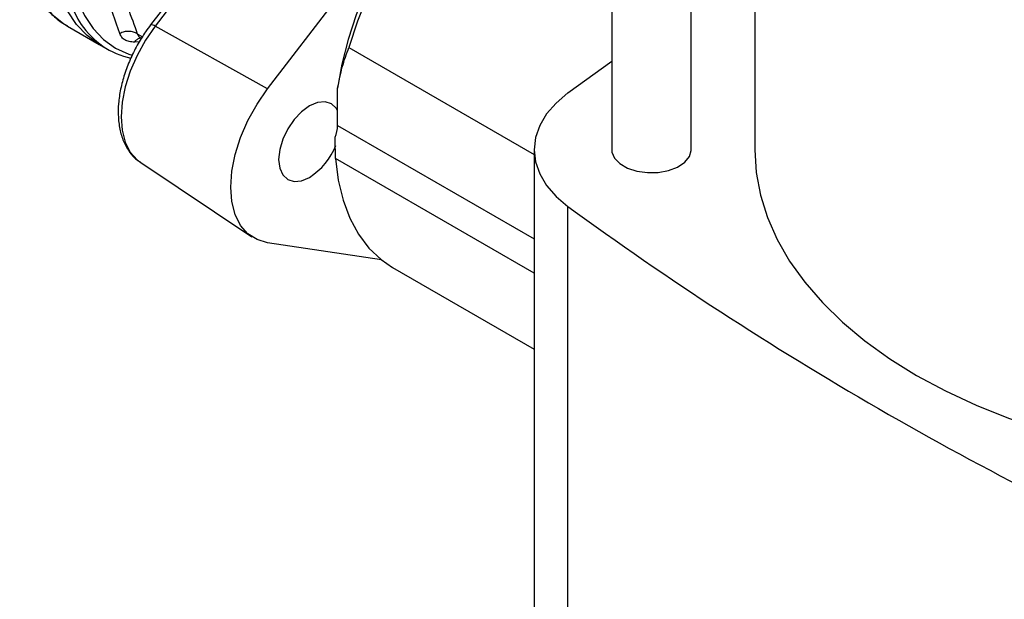
# Model space of a CAD drawing. Extents: x 0.4 to 10.6, y 0.4 to 8.1.
# Drawn here: x 2.7 to 3.1, y 5.3 to 5.5 of the extents above; entities that cross this region are included whole.
import ezdxf

# ---------------------------------------------------------------- set-up
doc = ezdxf.new("R2010")
doc.units = 0
doc.linetypes.add('SLD-SOLID', pattern=[0])
doc.layers.get('0').update_dxf_attribs({"linetype": 'CONTINUOUS'})

msp = doc.modelspace()

# ---------------------------------------------------------------- linework, layer by layer
at = {"color": 7, "linetype": 'SLD-SOLID'}
for p, q in [((2.922292224475459, 5.879376531133909), (2.922292224475459, 5.46828847392009)), ((2.948538943635564, 5.46828847392009), (2.948538943635564, 5.858477615709198)), ((2.969536318963648, 5.843661601227861), (2.969536318963648, 5.46828847392009)), ((2.819960639002645, 5.574656462303114), (2.770045521288501, 5.509499645659552)), ((2.821457562470836, 5.574206014447731), (2.771542444756677, 5.509049197804164)), ((2.808667068849672, 5.488340266360018), (2.85851723131573, 5.553412293517263)), ((2.742621256320505, 5.509098980988633), (2.753089762072774, 5.503055641253951)), ((2.808667068849672, 5.488340266360018), (2.771542444756677, 5.509049197804164)), ((2.766574471454554, 5.505307083491524), (2.767041518263402, 5.505037463107808)), ((2.753093633627691, 5.503053406252873), (2.755947983501955, 5.501405625144466)), ((2.835516092737133, 5.502013984909368), (2.896661801782946, 5.466715318430452)), ((2.907847019890353, 5.487039784014988), (2.922292224475459, 5.497507102822)), ((2.83180424611672, 5.476316430623287), (2.831804246116719, 5.488581177026215)), ((2.896661801782946, 5.427492848104607), (2.83110500740478, 5.465337979942841)), ((2.896661801782946, 5.46828847392009), (2.896661801782946, 5.296836334941455)), ((2.766759640437342, 5.464018428623348), (2.803485075726296, 5.43955107895966)), ((2.907847038939586, 5.278085010772562), (2.907847038939586, 5.449537149751198)), ((2.846250248077104, 5.431912302074568), (2.808667068849648, 5.437578978628931)), ((2.849905574541409, 5.429435888686204), (2.896661801782946, 5.402444093236185))]:
    msp.add_line(p, q, dxfattribs=at)
at = {"color": 8, "linetype": 'SLD-SOLID'}
for p, q in [((2.765624325403867, 5.5065480500979), (2.767357448917825, 5.505547533320604)), ((2.766338634180635, 5.503902656375228), (2.764751661657574, 5.503812733654799)), ((2.83180424611672, 5.476316430623287), (2.896661801782946, 5.438874960701271))]:
    msp.add_line(p, q, dxfattribs=at)
at = {"color": 8, "linetype": 'SLD-SOLID', "flags": 128}
for points in [[(2.783522455962988, 5.63928721982244), (2.777418358204377, 5.635710893506726), (2.771358238934741, 5.631366222790379), (2.765419250841416, 5.626308520614685), (2.759677004464572, 5.620602177678449), (2.754204605583088, 5.614319842666093), (2.749071724489099, 5.60754149734157), (2.744343709000455, 5.600353438283252), (2.740080752503536, 5.592847178223542), (2.736337127618254, 5.58511828098053), (2.733160495241603, 5.577265144814363), (2.730591297766483, 5.56938774969776), (2.72866224420087, 5.561586384449374), (2.727397893742357, 5.553960369935186), (2.726814343109719, 5.546606794593106), (2.726919021612098, 5.539619278379099), (2.727710596564873, 5.533086780871307), (2.729178990256347, 5.527092468706444), (2.73130550824928, 5.521712656767384), (2.7340630773838, 5.517015836601895), (2.737416590451654, 5.513061804441967), (2.741323353153654, 5.509900899925049), (2.742621256320499, 5.509098980988635)], [(2.82102940771001, 5.637403984112389), (2.819754216197378, 5.637482711739138), (2.814353462513112, 5.63727702953811), (2.808708066634691, 5.63622636760766), (2.802886556020624, 5.634343479560362), (2.796959595923738, 5.631651221106481), (2.790999131610737, 5.628182272616617), (2.785077515044122, 5.623978742426277), (2.779266626627376, 5.619091655697717), (2.773637002674241, 5.613580335043598), (2.768256979193418, 5.60751168043083), (2.76319186238199, 5.600959357105594), (2.75850313589666, 5.594002901397044), (2.754247714525441, 5.586726755254019), (2.750477253319235, 5.579219241234166), (2.747237520569482, 5.571571490387741), (2.744567842243106, 5.563876336050096), (2.742500624618547, 5.556227186970762), (2.74106096091744, 5.54871689345775), (2.740266326706897, 5.541436620300592), (2.740126367769792, 5.5344747401533), (2.740642783018031, 5.527915760810046), (2.741809303870052, 5.521839299395031), (2.743611770342925, 5.516319115918439), (2.746028302935353, 5.511422217929837), (2.747150340748075, 5.509666397718446)], [(2.845723052314593, 5.616229193146467), (2.843631475689426, 5.620769420609408), (2.840758186617504, 5.625114117478698), (2.837320880455038, 5.628723971454064), (2.833362783321391, 5.63155358652728), (2.828933670584561, 5.63356737864702), (2.824089240907044, 5.634740023208948), (2.818890415802839, 5.635056773527315), (2.813402573514061, 5.634513646283081), (2.80769472684161, 5.633117471616476), (2.801838655269163, 5.630885807234011), (2.795908002294513, 5.627846717610137), (2.789977349319865, 5.624038421060194), (2.784121277747416, 5.619508809122924), (2.778413431074965, 5.61431484429658), (2.772925588786187, 5.608521843702462), (2.767726763681982, 5.602202657684217), (2.762882334004466, 5.595436753672504), (2.758453221267636, 5.588309216835937), (2.754495124133989, 5.580909680085731), (2.751057817971522, 5.573331196889828), (2.748184528899601, 5.565669071071557), (2.745911390195424, 5.558019658308753), (2.744266987897103, 5.550479154405198), (2.743272001317645, 5.543142385572584), (2.742938942990589, 5.536101615935871), (2.743272001317645, 5.529445387258393), (2.744266987897103, 5.523257405477801), (2.745911390195424, 5.517615488055338), (2.748184528899601, 5.512590585376108), (2.751057817971523, 5.508245888506818), (2.754495124133989, 5.504636034531451), (2.758453221267636, 5.501806419458235), (2.762882334004467, 5.499792627338495), (2.763996335777596, 5.499437569665652)], [(2.771542444756677, 5.509049197804164), (2.768329707595408, 5.504394300922119), (2.765567804068787, 5.499418606485428), (2.763334543013526, 5.49426229064153), (2.761692840256737, 5.489070618036227), (2.76068894614008, 5.483989849392283), (2.760351142546917, 5.479163121026366), (2.760688946140074, 5.474726412387309), (2.761692840256726, 5.470804715218921), (2.763334543013509, 5.467508512270395), (2.765567804068766, 5.464930664756654), (2.766759640437342, 5.464018428623348)]]:
    msp.add_lwpolyline(points, dxfattribs=at)
at = {"color": 7, "linetype": 'SLD-SOLID', "flags": 128}
for points in [[(2.753093633627685, 5.503053406252873), (2.753090524777951, 5.503055201245324), (2.749047906146956, 5.505945240126956), (2.745537199495843, 5.509632179189645), (2.74260255399771, 5.514069653035466), (2.740280874522416, 5.519201857856125), (2.738601357536434, 5.524964253198229), (2.73758512394034, 5.53128437359693), (2.737244953461238, 5.538082739871195), (2.737585123940273, 5.545273858620621), (2.738601357536302, 5.552767297354552), (2.740280874522221, 5.560468821733111), (2.742602553997453, 5.56828158061871), (2.745537199495528, 5.576107324035298), (2.749047906146586, 5.583847638718804), (2.753090524777531, 5.59140518572105), (2.757614217113498, 5.598684924503492), (2.762562095098654, 5.605595308127138), (2.767871936296509, 5.612049434508424), (2.773476966373159, 5.617966139263332), (2.779306698823276, 5.623271016396616), (2.785287821378811, 5.627897354000366), (2.79134511795389, 5.631786973194607)], [(2.895413027670565, 5.58376013026263), (2.892472727053743, 5.581963834567182), (2.885786968734855, 5.577302094297607), (2.879208789687289, 5.571908913321002), (2.872808629013213, 5.565842041787234), (2.866655019595107, 5.559166443720646), (2.860813854246069, 5.551953601385681), (2.85534768012996, 5.544280749855219), (2.850315029006745, 5.536230049977872), (2.845769790474759, 5.527887708600106), (2.841760634921204, 5.519343055463839), (2.838330492359932, 5.5106875866641), (2.835516092737133, 5.502013984909368)], [(2.892111799587114, 5.581855246582273), (2.888955418379829, 5.579938528754983), (2.882656599621565, 5.575547185754568), (2.876458974582276, 5.570467221360116), (2.870428803221543, 5.564752946413816), (2.864630555220587, 5.558465453289693), (2.859126220724949, 5.551671962743702), (2.85397464759633, 5.544445105244149), (2.849230912259185, 5.536862144465872), (2.844945730868445, 5.529004151249958), (2.841164917093693, 5.520955136860327), (2.837928892316716, 5.512801154803724), (2.835272253479015, 5.504629380815705), (2.833223403199479, 5.496527180848661), (2.831804246116719, 5.488581177026215)], [(2.808667068849648, 5.437578978628931), (2.805186185927138, 5.438603446856853), (2.802193764718414, 5.440539453363905), (2.799774108245276, 5.443332456630902), (2.797995383499653, 5.446903771673723), (2.796907701031011, 5.451152786770654), (2.796541703223049, 5.455959797913692), (2.796907701031018, 5.461189381131105), (2.797995383499665, 5.466694207675634), (2.799774108245294, 5.472319194596117), (2.802193764718438, 5.477905873761935), (2.805186185927166, 5.483296856255343), (2.808667068849672, 5.488340266360018)], [(2.907847019890353, 5.487039784014988), (2.903916024416148, 5.483700892798326), (2.900784558699988, 5.480091183300733), (2.89850764708093, 5.476274083289681), (2.897125298158232, 5.472316664681093), (2.896661801782945, 5.468288464989682), (2.89712530225043, 5.464260265455188), (2.89850765519342, 5.460302847314603), (2.900784570690222, 5.456485748074415), (2.903916040073441, 5.452876039636998), (2.907847038939586, 5.449537149751198)], [(2.83180424611672, 5.481227008154097), (2.831364651603313, 5.48195632538979), (2.829742477334738, 5.48346110103609), (2.827628418668762, 5.48411390791714), (2.825166545209823, 5.483870258322812), (2.822524629565709, 5.482746756570307), (2.819882713921596, 5.480819967447385), (2.817420840462657, 5.478221198448603), (2.81530678179668, 5.475127551386561), (2.813684607528106, 5.471749853196042), (2.812664866152567, 5.46831828842682), (2.812317051359605, 5.465066712546988), (2.812664866152567, 5.462216715079276), (2.813684607528106, 5.459962518641261), (2.815306781796681, 5.458457742994961), (2.817420840462658, 5.45780493611391), (2.819882713921596, 5.458048585708239), (2.822524629565709, 5.459172087460744), (2.822524629565709, 5.459172087460744)], [(2.83110500740478, 5.465337979942841), (2.832002506805127, 5.458237960214329), (2.83357058851276, 5.451671163766179), (2.835792778928503, 5.445706578567593), (2.838645732665425, 5.440406866012645), (2.842099477805546, 5.43582770262632), (2.846117730772047, 5.432017195150647), (2.849905574541404, 5.429435888686207)], [(2.922292224475459, 5.46828847392009), (2.922361026590182, 5.467513725408658), (2.923207205534018, 5.465509203150438), (2.924958824063177, 5.463710806690885), (2.927485972644474, 5.462251914868287), (2.930601224228569, 5.461240727015143), (2.934073534856797, 5.460752238308642), (2.937645379134628, 5.460822677721457), (2.941051849712074, 5.46144682108458), (2.944040304249973, 5.462578378540034), (2.946389102746518, 5.464133427647879), (2.947924045562259, 5.465996637529661), (2.948531293010448, 5.468029822432067), (2.948538943635564, 5.46828847392009)], [(2.969536318963648, 5.46828847392009), (2.970001090707972, 5.46077604674777), (2.971393037570669, 5.453301901182318), (2.973705066509591, 5.445904123756307), (2.97692539595523, 5.438620411847779), (2.981037615846894, 5.431487881583044), (2.986020771254623, 5.424542878701407), (2.991849469160698, 5.417820793345618), (2.998494007856648, 5.411355879721808), (3.005920528296345, 5.405181081547915), (3.014091186633935, 5.399327864180042), (3.022964347067415, 5.393826054272219), (3.032494794005126, 5.388703687786607), (3.042633962474046, 5.383986867128667), (3.053330185595765, 5.379699628135278), (3.064528957869046, 5.375863817593629), (3.076173212917374, 5.372498981914992), (3.088203614286124, 5.369622267530699), (3.100558857807536, 5.367248333517847), (3.1131759839927, 5.365389276900014), (3.125990698858681, 5.364054571003588), (3.138827657546326, 5.363255580038296)]]:
    msp.add_lwpolyline(points, dxfattribs=at)
at = {"color": 7, "linetype": 'SLD-SOLID'}
for centre, radius, start, end in [((2.769168444386105, 5.524360440146665), 0.02647096089486243, 213.717634127421, 257.6855433217854), ((2.821373949232659, 5.476541020020753), 0.01043271457901132, 336.5937436878409, 358.7664745726386), ((2.810619583541544, 5.477776507641494), 0.02208743016060057, 302.615347650063, 338.6292900771379), ((3.588362318611042, 6.383978393114877), 1.155976419813734, 233.9356824668029, 246.0696940658985)]:
    msp.add_arc(centre, radius, start, end, dxfattribs=at)
at = {"color": 8, "linetype": 'SLD-SOLID'}
msp.add_arc((2.770297208417956, 5.50762354570886), 0.001892907138799344, 48.86440031828651, 97.64086230566018, dxfattribs=at)
at = {"color": 7, "linetype": 'SLD-SOLID'}
for points, knots in [([(2.753209644256929, 5.533991353917267), (2.754996970293543, 5.530693465080966), (2.758541572856175, 5.524153133333452), (2.762698400031666, 5.514956895214658), (2.76464640169796, 5.509358514458035), (2.765624325403867, 5.5065480500979)], [0, 0, 0, 0, 0.3362105482023262, 0.6667685393310173, 1, 1, 1, 1]), ([(2.727241999774421, 5.530680936515559), (2.727414890199595, 5.529987317510042), (2.728004179454668, 5.527623148258593), (2.729504694282203, 5.523937080580028), (2.731747231966221, 5.519663737401), (2.734507776276458, 5.515808722598074), (2.737801769229735, 5.512467614545789), (2.740528784316032, 5.510237854329787), (2.742265728143247, 5.509363079743426), (2.742598878874432, 5.509195295507401)], [0, 0, 0, 0, 0.07207534660182055, 0.2456655842298171, 0.4203358550051495, 0.5964385907371008, 0.7747794794235424, 0.9568020681312258, 1, 1, 1, 1]), ([(2.759871782269601, 5.50663068001463), (2.758456822083288, 5.510787591958799), (2.755626901678218, 5.519101415942459), (2.750415328466204, 5.528563786557148), (2.74780954183032, 5.533294971918737)], [0, 0, 0, 0, 0.4999999942672506, 1, 1, 1, 1]), ([(2.770045521288513, 5.509499645659559), (2.769492753947276, 5.508754250772744), (2.767900157791652, 5.506606669064125), (2.765550465777737, 5.502781185492591), (2.763195736832807, 5.498034069884458), (2.761348698781772, 5.493154827335145), (2.760052831338721, 5.48825925386344), (2.759351529257702, 5.483450291040744), (2.759280558505916, 5.478829284096368), (2.759876956235314, 5.474512128995226), (2.761146637063185, 5.470603902644162), (2.763122590413124, 5.467326310976615), (2.764976604399752, 5.465185972040326), (2.76627698811832, 5.464423950902898), (2.766544064592199, 5.46426744485357)], [0, 0, 0, 0, 0.04907952627142354, 0.1414046363246827, 0.2338044217938104, 0.3263530293210201, 0.4192110771841235, 0.5125529052437311, 0.6065029473131072, 0.7010055206292407, 0.7952594620447063, 0.8877369187324754, 0.9769430919015782, 1, 1, 1, 1]), ([(2.765624325346819, 5.506548050037681), (2.765220580472783, 5.506765269738018), (2.764394493916483, 5.507209714449893), (2.762872351480921, 5.507412272201589), (2.761295740731216, 5.5072542254469), (2.760339257432643, 5.506835385880146), (2.759871781936814, 5.506630680545057)], [0, 0, 0, 0, 0.2443720199124078, 0.5000000083411068, 0.7556279922884949, 1, 1, 1, 1]), ([(2.764751660089199, 5.503812731351065), (2.764144952369003, 5.503835681567677), (2.762936614930392, 5.503881389912952), (2.761511933728237, 5.504449526678898), (2.760415699628287, 5.505336988452752), (2.760053592784781, 5.506198249011431), (2.75987178226966, 5.506630680015251)], [0, 0, 0, 0, 0.2510312170470897, 0.4999613614934351, 0.748935199436274, 0.9999999999999999, 0.9999999999999999, 0.9999999999999999, 0.9999999999999999]), ([(2.831804246116719, 5.488581177026215), (2.832265390791203, 5.490948451483568), (2.833191813032282, 5.495704216494809), (2.83473903205264, 5.499904482790079), (2.835516092737133, 5.502013984909368)], [0, 0, 0, 0, 0.4977694338889188, 1, 1, 1, 1]), ([(2.83110500740478, 5.465337979942841), (2.831084444767494, 5.46656394059319), (2.831049867973304, 5.468625436329416), (2.830977499954562, 5.471308986813785), (2.830948168815191, 5.472396643967283)], [0, 0, 0, 0, 0.5946947300477093, 1, 1, 1, 1])]:
    msp.add_open_spline(points, degree=3, knots=knots, dxfattribs=at)
at = {"color": 8, "linetype": 'SLD-SOLID'}
for points, knots in [([(2.764751659693343, 5.503812731958558), (2.765015687757359, 5.504130368998836), (2.765555905252556, 5.504780273723626), (2.766426232879791, 5.505248261828096), (2.766983294094962, 5.505225259942568), (2.767183131745956, 5.505217008348943)], [0, 0, 0, 0, 0.3800479060167165, 0.7776011561821734, 0.9999999999999999, 0.9999999999999999, 0.9999999999999999, 0.9999999999999999]), ([(2.765624325405837, 5.506548050099978), (2.765714300810103, 5.506280847748078), (2.765881624548187, 5.505783941991338), (2.766374184422988, 5.505461548861302), (2.766601878867649, 5.50531251698018)], [0, 0, 0, 0, 0.5377324538425956, 0.9999999999999999, 0.9999999999999999, 0.9999999999999999, 0.9999999999999999])]:
    msp.add_open_spline(points, degree=3, knots=knots, dxfattribs=at)

doc.saveas('drawing.dxf')
